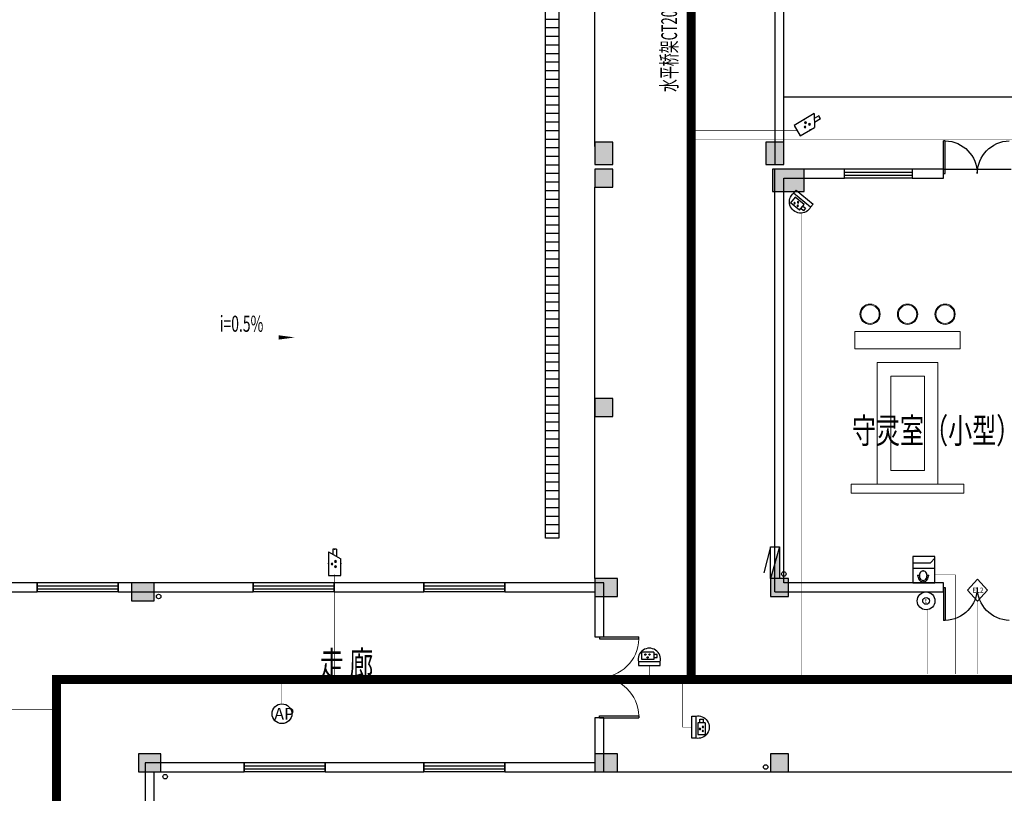
# Model space of a CAD drawing. Extents: x 54879 to 2940158, y -397704 to 823232.
# Drawn here: x 1311194 to 1333083, y 413891 to 431089 of the extents above; entities that cross this region are included whole.
import ezdxf

# ---------------------------------------------------------------- set-up
doc = ezdxf.new("R2010")
doc.units = 0
doc.header["$LTSCALE"] = 1000
doc.linetypes.add('CONTINOUS', pattern=[0])
for name, color, linetype in [('0-需调整', 6, 'Continuous'), ('00-门禁', 4, 'Continuous'), ('04-安保监控', 40, 'Continuous'), ('05-智能一卡通', 3, 'Continuous'), ('FURN', 8, 'Continuous'), ('OS-ACS-E', 4, 'Continuous'), ('RD-PDS', 3, 'Continuous'), ('T-COM-TXT', 30, 'Continuous'), ('TEL_TAB', 3, 'Continuous'), ('WIRE-监控', 5, 'TG_JK'), ('WIRE-网络', 4, 'TG_PDS'), ('WIRE-通讯', 4, 'Continuous'), ('图例', 1, 'Continuous'), ('图例说明', 2, 'Continuous'), ('弱电桥架', 5, 'Continuous')]:
    doc.layers.add(name, color=color, linetype=linetype)
doc.layers.add('平面填充', color=250, linetype='Continuous', lineweight=0)
doc.layers.add('活动家具', color=8, linetype='Continuous', lineweight=13)
doc.styles.add('_TCH_DIM', font='SIMPLEX.shx', dxfattribs={"width": 0.9, "bigfont": 'GBCBIG.shx'})
doc.styles.add('HZX', font='txt.shx', dxfattribs={"width": 0.7, "bigfont": 'hztxt.shx'})
doc.styles.add('NGJ', font='romand.shx', dxfattribs={"width": 0.7, "bigfont": '##hzdx.shx'})
doc.styles.get("Standard").update_dxf_attribs({"font": 'gbenor.shx', "bigfont": 'gbcbig.shx'})
doc.styles.add('TG_LINETYPE', font='SIMPLEX', dxfattribs={"width": 0.8, "height": 3, "bigfont": 'HZTXT'})
doc.styles.add('TTT', font='simhei.ttf')
doc.linetypes.add('TG_JK', pattern='A,2,-0.6,["JK",TG_LINETYPE,S=0.1,R=0,X=-0.52,Y=-0.15],0', length=2.6)
doc.linetypes.add('TG_PDS', pattern='A,2,-0.6,["PDS",TG_LINETYPE,S=0.1,R=0,X=-0.52,Y=-0.15],0', length=2.6)

# ---------------------------------------------------------------- blocks, each defined once
blk = doc.blocks.new('讹误入伍')
at = {"layer": '04-安保监控'}
for p, q in [((943.27, -290.73), (943.27, -288)), ((943.27, -288), (947.63, -288)), ((947.63, -288), (947.63, -290.73)), ((943.27, -288.77), (941.99, -288.77)), ((941.99, -288.77), (941.99, -289.96)), ((941.99, -289.96), (943.27, -289.96)), ((943.27, -290.73), (947.63, -290.73))]:
    blk.add_line(p, q, dxfattribs=at)
for centre, major_axis, start_param, end_param in [((944.83, -289.89), (-0.179, 0.179), 3.926991, 10.210176), ((945.55, -288.82), (0.179, 0.179), 5.497787, 11.780972), ((946.35, -289.88), (-0.179, 0.179), 3.926991, 10.210176)]:
    blk.add_ellipse(centre, major_axis=major_axis, ratio=1, start_param=start_param, end_param=end_param, dxfattribs=at)
for points in [[(944.61, -289.76), (945.05, -289.76), (944.58, -289.89), (945.08, -289.89)], [(944.61, -290.01), (945.05, -290.01), (944.58, -289.89), (945.08, -289.89)], [(944.7, -289.67), (944.96, -289.67), (944.61, -289.76), (945.05, -289.76)], [(944.71, -290.11), (944.96, -290.11), (944.61, -290.01), (945.05, -290.01)], [(944.83, -289.63), (944.83, -289.63), (944.7, -289.67), (944.96, -289.67)], [(944.83, -290.14), (944.83, -290.14), (944.71, -290.11), (944.96, -290.11)], [(945.33, -288.69), (945.77, -288.69), (945.3, -288.82), (945.81, -288.82)], [(945.33, -288.94), (945.77, -288.94), (945.3, -288.82), (945.81, -288.82)], [(945.43, -288.6), (945.68, -288.6), (945.33, -288.69), (945.77, -288.69)], [(945.43, -289.04), (945.68, -289.04), (945.33, -288.94), (945.77, -288.94)], [(945.55, -288.56), (945.55, -288.56), (945.43, -288.6), (945.68, -288.6)], [(946.13, -289.76), (946.57, -289.76), (946.1, -289.88), (946.6, -289.88)], [(946.13, -290.01), (946.57, -290.01), (946.1, -289.88), (946.6, -289.88)], [(946.22, -289.66), (946.48, -289.66), (946.13, -289.76), (946.57, -289.76)], [(946.22, -290.1), (946.48, -290.1), (946.13, -290.01), (946.57, -290.01)], [(946.35, -289.63), (946.35, -289.63), (946.22, -289.66), (946.48, -289.66)], [(946.35, -290.14), (946.35, -290.14), (946.22, -290.1), (946.48, -290.1)]]:
    blk.add_solid(points, dxfattribs=at)
blk = doc.blocks.new('1111')
at = {"layer": '04-安保监控'}
for p, q in [((940.82, -285.78), (940.82, -287.22)), ((948.96, -285.78), (940.82, -285.78)), ((940.82, -287.22), (948.96, -287.22)), ((948.96, -287.22), (948.96, -285.78))]:
    blk.add_line(p, q, dxfattribs=at)
blk.add_ellipse((944.89, -288.08), major_axis=(2.94, 2.94), ratio=1, start_param=2.14875, end_param=5.705231, dxfattribs=at)
at = {"layer": '05-智能一卡通'}
blk.add_blockref('讹误入伍', (0, 0), dxfattribs=at)
blk = doc.blocks.new('404-彩色半球一体化摄像机')
at = {"layer": '05-智能一卡通', "xscale": 100, "yscale": 100, "zscale": 100}
blk.add_blockref('1111', (-94489, 28578), dxfattribs=at)
blk = doc.blocks.new('$equip$00001465')
for p, q in [((-0.75, 0.1), (-0.457, 0.1)), ((-0.75, -0.1), (-0.75, 0.1)), ((-0.6, 0.35), (-0.2, -0.35)), ((-0.6, 0.35), (0.75, 0.35)), ((0.75, 0.35), (0.75, -0.35)), ((-0.75, -0.1), (-0.343, -0.1)), ((0.75, -0.35), (-0.2, -0.35))]:
    blk.add_line(p, q)
for centre in [(-0.05, -0.05), (0.1, 0.15), (0.25, -0.05)]:
    blk.add_circle(centre, 0.05)
for p in [(-0.75, 0), (0.075, 0.35), (0.75, 0), (0.075, -0.35)]:
    blk.add_point(p)
for points in [[(-0.05, 0), (-0.05, 0), (-0.075, -0.007), (-0.025, -0.007)], [(0.057, 0.175), (0.143, 0.175), (0.05, 0.15), (0.15, 0.15)], [(0.057, 0.125), (0.143, 0.125), (0.05, 0.15), (0.15, 0.15)], [(0.075, 0.193), (0.125, 0.193), (0.057, 0.175), (0.143, 0.175)], [(0.075, 0.107), (0.125, 0.107), (0.057, 0.125), (0.143, 0.125)], [(0.1, 0.2), (0.1, 0.2), (0.075, 0.193), (0.125, 0.193)], [(0.1, 0.1), (0.1, 0.1), (0.075, 0.107), (0.125, 0.107)], [(0.25, 0), (0.25, 0), (0.225, -0.007), (0.275, -0.007)], [(-0.093, -0.025), (-0.007, -0.025), (-0.1, -0.05), (0, -0.05)], [(-0.093, -0.075), (-0.007, -0.075), (-0.1, -0.05), (0, -0.05)], [(-0.075, -0.007), (-0.025, -0.007), (-0.093, -0.025), (-0.007, -0.025)], [(-0.075, -0.093), (-0.025, -0.093), (-0.093, -0.075), (-0.007, -0.075)], [(-0.05, -0.1), (-0.05, -0.1), (-0.075, -0.093), (-0.025, -0.093)], [(0.207, -0.025), (0.293, -0.025), (0.2, -0.05), (0.3, -0.05)], [(0.207, -0.075), (0.293, -0.075), (0.2, -0.05), (0.3, -0.05)], [(0.225, -0.007), (0.275, -0.007), (0.207, -0.025), (0.293, -0.025)], [(0.225, -0.093), (0.275, -0.093), (0.207, -0.075), (0.293, -0.075)], [(0.25, -0.1), (0.25, -0.1), (0.225, -0.093), (0.275, -0.093)]]:
    blk.add_solid(points)
at = {"flags": 9}
blk.add_attdef('A', (-0.016, -0.016), '', height=0.00002, dxfattribs=at)
blk = doc.blocks.new('A$C4de4b0fa')
at = {"layer": 'RD-PDS'}
blk.add_circle((220, 220), 220, dxfattribs=at)
at = {"layer": 'RD-PDS', "insert": (48, 350), "char_height": 263.64, "width": 343.14, "attachment_point": 1}
blk.add_mtext('{\\fSimHei|b0|i0|c134|p49;AP}', dxfattribs=at)
blk = doc.blocks.new('504-出门电锁按钮')
at = {"layer": '05-智能一卡通'}
for radius in [367, 139]:
    blk.add_circle((68, 74), radius, dxfattribs=at)
at = {"layer": '图例', "style": 'TTT'}
blk.add_text('E', height=150, dxfattribs=at).set_placement((0, 0))
blk = doc.blocks.new('A$C5AD813C0')
at = {"layer": '05-智能一卡通', "linetype": 'CONTINOUS'}
for p, q in [((0, 245), (223, 490)), ((445, 245), (223, 490)), ((0, 245), (223, 0)), ((445, 245), (223, 0))]:
    blk.add_line(p, q, dxfattribs=at)
at = {"layer": '图例', "style": 'TTT'}
blk.add_text('EL2', height=108, dxfattribs=at).set_placement((110, 192))
blk = doc.blocks.new('A$C533F1606')
at = {"layer": 'OS-ACS-E', "color": 4}
for p, q in [((-357, -329), (-357, 329)), ((-183, 329), (-183, -197)), ((-183, -197), (-51, -329))]:
    blk.add_line(p, q, dxfattribs=at)
at = {"layer": 'OS-ACS-E', "color": 5}
for p, q in [((-580, 175), (-565, 175)), ((-550, 130), (-580, 130)), ((-565, 130), (-565, 175)), ((-550, -93), (-580, -93)), ((-580, -137), (-565, -137)), ((-565, -137), (-565, -93))]:
    blk.add_line(p, q, dxfattribs=at)
at = {"layer": 'OS-ACS-E', "color": 4}
blk.add_lwpolyline([(-783, 329), (-783, -329), (0, -329), (0, 329)], close=True, dxfattribs=at)
at = {"layer": 'OS-ACS-E', "color": 5, "const_width": 19.2}
for points in [[(-580, -137), (-589, -137), (-596, -136), (-603, -135), (-613, -134), (-622, -132), (-630, -130), (-639, -127), (-651, -123), (-660, -118), (-668, -114), (-678, -108), (-689, -100), (-699, -91), (-704, -85), (-710, -79), (-716, -72), (-722, -64), (-727, -55), (-732, -46), (-737, -35), (-741, -24), (-743, -15), (-745, -4), (-746, 3), (-747, 13), (-747, 22), (-747, 29), (-746, 35), (-746, 41), (-745, 44), (-744, 49), (-743, 54), (-741, 60), (-739, 66), (-738, 71), (-736, 76), (-734, 80), (-731, 86), (-729, 91), (-725, 98), (-722, 102), (-719, 107), (-716, 110), (-714, 113), (-711, 117), (-708, 120), (-705, 124), (-700, 129), (-694, 134), (-692, 136), (-688, 139), (-685, 141), (-681, 144), (-676, 148), (-669, 152), (-663, 155), (-655, 159), (-650, 162), (-646, 163), (-640, 165), (-634, 167), (-628, 169), (-622, 171), (-616, 172), (-610, 173), (-604, 174), (-599, 175), (-594, 175), (-590, 175), (-585, 175), (-582, 175), (-578, 175)], [(-565, 130), (-565, 175), (-580, 175)], [(-580, -137), (-565, -137), (-565, -108)]]:
    blk.add_lwpolyline(points, dxfattribs=at)
blk.add_lwpolyline([(-565, -93), (-550, -93, 0.018296), (-540, -93, 0.020571), (-528, -92, 0.016157), (-519, -90, 0.016938), (-510, -88, 0.013296), (-503, -85, 0.017744), (-494, -82, 0.018102), (-486, -78, 0.023336), (-475, -72, 0.020442), (-467, -66, 0.019898), (-460, -59, 0.029375), (-450, -50, 0.020467), (-444, -42, 0.019947), (-439, -35, 0.02634), (-434, -25, 0.022765), (-430, -17, 0.022064), (-428, -8, 0.017561), (-426, -1, 0.018849), (-425, 6, 0.026674), (-424, 17, 0.024065), (-424, 27, 0.017492), (-425, 33, 0.02218), (-427, 42, 0.016706), (-429, 49, 0.021772), (-432, 57, 0.033748), (-438, 70, 0.027307), (-445, 80, 0.037487), (-456, 93, 0.023669), (-464, 101, 0.024636), (-474, 108, 0.022056), (-484, 114, 0.019355), (-493, 118, 0.016885), (-501, 122, 0.019662), (-511, 125, 0.017314), (-521, 127, 0.017657), (-530, 129, 0.016334), (-540, 130, 0.018628), (-550, 130, -0.000473), (-560, 130, 0.000473), (-570, 130, -0.000473), (-580, 130, 0.019349), (-590, 130, 0.017701), (-600, 129, 0.017609), (-610, 127, 0.019734), (-621, 124, 0.015457), (-628, 122, 0.016381), (-637, 118, 0.018896), (-645, 114, 0.014609), (-652, 110, 0.018347), (-660, 105, 0.018027), (-667, 99, 0.019185), (-673, 93, 0.02609), (-682, 84, 0.027268), (-689, 75, 0.02826), (-695, 64, 0.01768), (-698, 57, 0.029838), (-702, 46, 0.036888), (-705, 31, 0.031327), (-706, 19, 0.021523), (-705, 10, 0.027816), (-704, -1, 0.027819), (-701, -12, 0.017928), (-698, -19, 0.026287), (-694, -29, 0.021193), (-689, -37, 0.017157), (-685, -43, 0.024162), (-678, -51, 0.028789), (-668, -61, 0.018477), (-661, -67, 0.021383), (-653, -73, 0.017608), (-644, -77, 0.01682), (-637, -81, 0.019066), (-627, -85, 0.016635), (-619, -88, 0.011999), (-612, -90, 0.019213), (-602, -92, 0.012912), (-594, -93, 0.016735), (-585, -93, 0.009175), (-580, -93, 0.000862), (-565, -93), (-565, -123, 56.791434)], format="xyb", dxfattribs=at)
at = {"layer": 'OS-ACS-E', "color": 5}
for centre, major_axis, ratio, start_param, end_param in [((-582, 19), (-165, 0), 0.944189, 4.700094, 7.866276), ((-580, 19), (-126, 0), 0.88811, 4.712389, 7.853982), ((-550, 19), (126, 0), 0.88811, 4.712389, 7.853982)]:
    blk.add_ellipse(centre, major_axis=major_axis, ratio=ratio, start_param=start_param, end_param=end_param, dxfattribs=at)
for p in [(-747, 19), (-564, 175), (-424, 19), (-565, -137)]:
    blk.add_point(p, dxfattribs=at)
blk = doc.blocks.new('A$C7ebb600a')
at = {"layer": '00-门禁', "xscale": 0.75, "yscale": 0.75, "zscale": 0.75, "rotation": 89.99999999999999}
blk.add_blockref('A$C533F1606', (247, 587), dxfattribs=at)
blk = doc.blocks.new('$TWTSYS$00000508')
for p, q in [((-0.5, 0.5), (0.324, 1.224)), ((-0.5, 0.5), (-0.5, -0.5)), ((-0.5, -0.5), (0.5, 0.5)), ((0.5, 0.5), (-0.5, 0.5)), ((0.5, -0.5), (0.5, 0.5)), ((-0.5, -0.5), (0.5, -0.5))]:
    blk.add_line(p, q)
blk.add_solid([(0.5, -0.5), (0.5, 0.5), (-0.5, -0.5)])
blk = doc.blocks.new('A$Cdfca977a')
at = {"layer": '平面填充'}
blk.add_lwpolyline([(3800, -3107), (1500, -3107, 0.414214), (1480, -3127), (1480, -3477, 0.414214), (1500, -3497), (3800, -3497, 0.414214), (3820, -3477), (3820, -3127, 0.414214)], format="xyb", close=True, dxfattribs=at)
for centre in [(1816, -2725), (2650, -2725), (3484, -2725)]:
    blk.add_circle(centre, 205, dxfattribs=at)
at = {"layer": '活动家具'}
for points in [[(1975, -3800), (1975, -6500), (3325, -6500), (3325, -3800)], [(2275, -4100), (2275, -6200), (3025, -6200), (3025, -4100)], [(3900, -6500), (1400, -6500), (1400, -6700), (3900, -6700)]]:
    blk.add_lwpolyline(points, close=True, dxfattribs=at)
for centre in [(1816, -2725), (2650, -2725), (3484, -2725)]:
    blk.add_circle(centre, 225, dxfattribs=at)
blk = doc.blocks.new('$DorLib2D$00000002')
for p, q in [((-0.5, 0), (-0.5, 0.4875)), ((-0.475, 0.4875), (-0.5, 0.4875)), ((-0.475, 0), (-0.475, 0.4875)), ((0.475, 0), (0.475, 0.4875)), ((0.475, 0.4875), (0.5, 0.4875)), ((0.5, 0), (0.5, 0.4875)), ((-0.5, 0), (-0.475, 0)), ((0.5, 0), (0.475, 0))]:
    blk.add_line(p, q)
at = {"lineweight": 13}
for centre, start, end in [((-0.4875, 0), 0, 88.53072), ((0.4875, 0), 91.46928, 180)]:
    blk.add_arc(centre, 0.4875, start, end, dxfattribs=at)
blk = doc.blocks.new('A$Cb900bc80')
at = {"layer": 'FURN'}
h = blk.add_hatch(dxfattribs=at)
h.set_pattern_fill('ANSI31', color=256, scale=120, angle=315)
h.set_pattern_definition([(0, (-1409994.91, -420051.16), (4e-14, 190.5), [])])
h.paths.add_polyline_path([(91320, 76578.3), (91020, 76578.3), (91020, 109378.3), (91320, 109378.3)])
for points in [[(92520, 84878.3), (92520, 85378.3), (92120, 85378.3), (92120, 84878.3)], [(96320, 84878.3), (96320, 85378.3), (95920, 85378.3), (95920, 84878.3)], [(92520, 84378.3), (92520, 84778.3), (92120, 84778.3), (92120, 84378.3)], [(96770, 84278.3), (96770, 84778.3), (96070, 84778.3), (96070, 84278.3)], [(92520, 79278.3), (92520, 79678.3), (92120, 79678.3), (92120, 79278.3)], [(82320, 75178.3), (82320, 75578.3), (81820, 75578.3), (81820, 75178.3)], [(92620, 75278.3), (92620, 75678.3), (92120, 75678.3), (92120, 75278.3)], [(96420, 75278.3), (96420, 75678.3), (96020, 75678.3), (96020, 75278.3)], [(82470, 71378.3), (82470, 71778.3), (81970, 71778.3), (81970, 71378.3)], [(92620, 71378.3), (92620, 71778.3), (92120, 71778.3), (92120, 71378.3)], [(96420, 71378.3), (96420, 71778.3), (96020, 71778.3), (96020, 71378.3)]]:
    blk.add_hatch(color=256, dxfattribs=at).paths.add_polyline_path(points)
for p, q in [((96120, 92478.3), (96120, 84878.3)), ((96320, 84878.3), (96320, 92478.3)), ((96120, 84878.3), (96320, 84878.3)), ((97670, 84778.3), (96120, 84778.3)), ((96120, 75378.3), (96120, 84778.3)), ((97670, 84578.3), (97670, 84778.3)), ((99870, 84778.3), (99170, 84778.3)), ((99170, 84778.3), (99170, 84578.3)), ((99870, 84778.3), (101370, 84778.3)), ((99870, 84578.3), (99870, 84778.3)), ((96320, 84578.3), (97670, 84578.3)), ((96320, 75578.3), (96320, 84578.3)), ((99170, 84578.3), (99870, 84578.3)), ((79720, 75578.3), (78520, 75578.3)), ((79720, 75378.3), (79720, 75578.3)), ((84520, 75578.3), (81520, 75578.3)), ((81520, 75578.3), (81520, 75378.3)), ((84520, 75378.3), (84520, 75578.3)), ((88320, 75578.3), (86320, 75578.3)), ((86320, 75578.3), (86320, 75378.3)), ((88320, 75378.3), (88320, 75578.3)), ((92320, 75578.3), (90120, 75578.3)), ((90120, 75578.3), (90120, 75378.3)), ((92320, 74378.3), (92320, 75578.3)), ((99870, 75578.3), (96320, 75578.3)), ((99870, 75378.3), (99870, 75578.3)), ((78520, 75378.3), (79720, 75378.3)), ((81520, 75378.3), (84520, 75378.3)), ((86320, 75378.3), (88320, 75378.3)), ((90120, 75378.3), (92120, 75378.3)), ((92120, 75378.3), (92120, 74378.3)), ((96120, 75378.3), (99870, 75378.3)), ((92120, 74378.3), (92320, 74378.3)), ((92320, 72578.3), (92120, 72578.3)), ((92120, 72578.3), (92120, 71578.3)), ((92320, 71378.3), (92320, 72578.3)), ((84320, 71578.3), (82120, 71578.3)), ((82120, 71578.3), (82120, 70378.3)), ((84320, 71378.3), (84320, 71578.3)), ((88320, 71578.3), (86120, 71578.3)), ((86120, 71578.3), (86120, 71378.3)), ((88320, 71378.3), (88320, 71578.3)), ((92120, 71578.3), (90120, 71578.3)), ((90120, 71578.3), (90120, 71378.3)), ((82320, 71378.3), (84320, 71378.3)), ((82320, 70378.3), (82320, 71378.3)), ((86120, 71378.3), (88320, 71378.3)), ((90120, 71378.3), (92320, 71378.3))]:
    blk.add_line(p, q, dxfattribs=at)
at = {"layer": 'FURN', "extrusion": (0, 0, -1)}
for p, q in [((99870, 84678.3), (99870, 85409.6)), ((99907.5, 85409.6), (99870, 85409.6)), ((99907.5, 84678.3), (99907.5, 85409.6)), ((97670, 84578.3), (97670, 84778.3)), ((99170, 84778.3), (97670, 84778.3)), ((97670, 84711.7), (99170, 84711.7)), ((99170, 84778.3), (99170, 84578.3)), ((97670, 84645), (99170, 84645)), ((99170, 84578.3), (97670, 84578.3)), ((99870, 84678.3), (99907.5, 84678.3)), ((79720, 75578.3), (79720, 75378.3)), ((81520, 75578.3), (79720, 75578.3)), ((81520, 75378.3), (81520, 75578.3)), ((84520, 75578.3), (84520, 75378.3)), ((86320, 75578.3), (84520, 75578.3)), ((86320, 75378.3), (86320, 75578.3)), ((88320, 75578.3), (88320, 75378.3)), ((90120, 75578.3), (88320, 75578.3)), ((90120, 75378.3), (90120, 75578.3)), ((79720, 75511.7), (81520, 75511.7)), ((79720, 75445), (81520, 75445)), ((81520, 75378.3), (79720, 75378.3)), ((84520, 75511.7), (86320, 75511.7)), ((84520, 75445), (86320, 75445)), ((86320, 75378.3), (84520, 75378.3)), ((88320, 75511.7), (90120, 75511.7)), ((88320, 75445), (90120, 75445)), ((90120, 75378.3), (88320, 75378.3)), ((99870, 75478.3), (99870, 74747.1)), ((99870, 75478.3), (99907.5, 75478.3)), ((99907.5, 75478.3), (99907.5, 74747.1)), ((99907.5, 74747.1), (99870, 74747.1)), ((84320, 71578.3), (84320, 71378.3)), ((86120, 71578.3), (84320, 71578.3)), ((86120, 71378.3), (86120, 71578.3)), ((88320, 71578.3), (88320, 71378.3)), ((90120, 71578.3), (88320, 71578.3)), ((90120, 71378.3), (90120, 71578.3)), ((84320, 71511.7), (86120, 71511.7)), ((84320, 71445), (86120, 71445)), ((86120, 71378.3), (84320, 71378.3)), ((88320, 71511.7), (90120, 71511.7)), ((88320, 71445), (90120, 71445)), ((90120, 71378.3), (88320, 71378.3))]:
    blk.add_line(p, q, dxfattribs=at)
at = {"layer": 'FURN'}
for points in [[(92120, 85278.3), (92120, 110378.3)], [(161220, 86378.3), (96320, 86378.3)], [(92120, 75678.3), (92120, 84378.3)], [(92320, 71378.3), (111620, 71378.3)]]:
    blk.add_lwpolyline(points, dxfattribs=at)
for points in [[(91320, 76578.3), (91020, 76578.3), (91020, 109378.3), (91320, 109378.3)], [(92520, 84878.3), (92520, 85378.3), (92120, 85378.3), (92120, 84878.3)], [(96320, 84878.3), (96320, 85378.3), (95920, 85378.3), (95920, 84878.3)], [(92520, 84378.3), (92520, 84778.3), (92120, 84778.3), (92120, 84378.3)], [(96770, 84278.3), (96770, 84778.3), (96070, 84778.3), (96070, 84278.3)], [(92520, 79278.3), (92520, 79678.3), (92120, 79678.3), (92120, 79278.3)], [(82320, 75178.3), (82320, 75578.3), (81820, 75578.3), (81820, 75178.3)], [(92620, 75278.3), (92620, 75678.3), (92120, 75678.3), (92120, 75278.3)], [(96420, 75278.3), (96420, 75678.3), (96020, 75678.3), (96020, 75278.3)], [(82470, 71378.3), (82470, 71778.3), (81970, 71778.3), (81970, 71378.3)], [(92620, 71378.3), (92620, 71778.3), (92120, 71778.3), (92120, 71378.3)], [(96420, 71378.3), (96420, 71778.3), (96020, 71778.3), (96020, 71378.3)]]:
    blk.add_lwpolyline(points, close=True, dxfattribs=at)
blk.add_lwpolyline([(96600.6, 85497.5, 1), (96600.6, 85497.5, 1)], format="xyb", close=True, dxfattribs=at)
blk.add_lwpolyline([(96600.6, 85497.5, 1), (96600.6, 85497.5, 1)], format="xyb", close=True, dxfattribs=at)
blk.add_lwpolyline([(83210, 81036.9, 0, 0, 0), (85448, 81036.9, 0, 96, 0), (85088, 81036.9, 0, 0, 0)], format="xyseb", dxfattribs=at)
for centre in [(96320, 75778.3), (96320, 75778.3), (82420, 75278.3), (82420, 75278.3), (95914.2, 71487.8), (82565.3, 71271.1)]:
    blk.add_circle(centre, 50, dxfattribs=at)
at = {"layer": 'FURN', "extrusion": (0, 0, -1)}
for centre, start, end in [((-99888.7, 84678.3), 91.46928, 180), ((-101351.2, 84678.3), 0, 88.53072), ((-99888.7, 75478.3), 180, 268.53072), ((-101351.2, 75478.3), 271.46928, 0)]:
    blk.add_arc(centre, 731.2, start, end, dxfattribs=at)
at = {"layer": 'FURN'}
blk.add_blockref('A$Cdfca977a', (96420, 84278.3), dxfattribs=at)
for name, p, xscale, yscale, zscale, rotation in [('$TWTSYS$00000508', (96120, 76028.3), -700, 200, 700, 90), ('$TWTSYS$00000508', (96120, 76028.3), -700, 200, 700, 90), ('$DorLib2D$00000002', (92220, 73478.3), -1800, 1800, 1800, 270)]:
    blk.add_blockref(name, p, dxfattribs=dict(at, xscale=xscale, yscale=yscale, zscale=zscale, rotation=rotation))
for s, height, style, width, p in [('i=0.5%', 357, '_TCH_DIM', 0.635294, (83778.2, 81162.9)), ('守灵室（小型）', 560, 'HZX', 0.7, (97833.2, 78684.3)), ('走 廊', 560, 'HZX', 0.7, (86002.5, 73502.8))]:
    blk.add_text(s, height=height, dxfattribs=dict(at, style=style, width=width)).set_placement(p)

msp = doc.modelspace()

# ---------------------------------------------------------------- linework, layer by layer
at = {"layer": 'WIRE-监控', "linetype": 'TG_JK', "ltscale": 0.3, "const_width": 10, "elevation": 0}
for points in [[(1328476.3, 428622.7), (1326121.3, 428622.7)], [(1318195.4, 418736), (1318195.4, 416424.6)]]:
    msp.add_lwpolyline(points, dxfattribs=at)
at = {"layer": 'WIRE-监控', "color": 242, "linetype": 'TG_JK', "ltscale": 0.3, "true_color": 0xcd2027, "const_width": 10, "elevation": 0}
msp.add_lwpolyline([(1368329.9, 428431.6), (1326186.4, 428431.6)], dxfattribs=at)
at = {"layer": 'WIRE-监控', "linetype": 'TG_JK', "ltscale": 0.3, "const_width": 10}
for points in [[(1328580.4, 426789.6), (1328580.4, 416417.6)], [(1325191.4, 416729), (1325191.4, 416417.6)], [(1326135.1, 415361.6), (1325931.8, 415361.6), (1325931.8, 416417.6)], [(1310754.7, 416220.7), (1310754.7, 415750.1), (1312010.8, 415750.1)]]:
    msp.add_lwpolyline(points, dxfattribs=at)
at = {"layer": 'WIRE-网络', "linetype": 'TG_PDS', "ltscale": 0.2, "const_width": 10}
msp.add_lwpolyline([(1317020.5, 415883.6), (1317020.5, 416417.6)], dxfattribs=at)
at = {"layer": '图例说明', "const_width": 10}
for points in [[(1331540.6, 418745.7), (1331993.3, 418745.7), (1331993.3, 416544.7)], [(1332485.3, 418162), (1332485.3, 416544.7)], [(1331369.7, 417970.2), (1331369.7, 416544.7)]]:
    msp.add_lwpolyline(points, dxfattribs=at)
at = {"layer": '弱电桥架', "color": 1, "const_width": 200}
for points in [[(1326121.3, 416417.6), (1326121.3, 448344.7), (1391667.8, 448344.7)], [(1266714.9, 353966.5), (1266720.1, 398348.9), (1266720.1, 400395.5), (1312010.8, 400395.5), (1312010.8, 416417.6), (1391005, 416417.6)]]:
    msp.add_lwpolyline(points, dxfattribs=at)

# ---------------------------------------------------------------- block references
at = {"layer": '0-需调整', "color": 2}
msp.add_blockref('A$Cb900bc80', (1231862, 342988.1), dxfattribs=at)
at = {"layer": 'TEL_TAB', "color": 0, "xscale": -386.6666666666666, "yscale": 386.6666666666666, "zscale": 386.6666666666666}
for p, rotation in [((1328726.4, 428769.7, 0), 30.44193415695314), ((1318195.4, 419026, 0), 90)]:
    msp.add_blockref('$equip$00001465', p, dxfattribs=dict(at, rotation=rotation))
at = {"layer": 'WIRE-通讯'}
msp.add_blockref('A$C7ebb600a', (1331047, 418566.5), dxfattribs=at)
at = {"layer": 'WIRE-通讯', "linetype": 'ByBlock'}
msp.add_blockref('A$C4de4b0fa', (1316805, 415439.3), dxfattribs=at)
at = {"layer": '图例', "ltscale": 0.05, "yscale": 0.6000000014901161, "zscale": 0.6000000014901161}
for p, xscale, rotation in [((1328643.4, 427144.5), -0.6000000014901161, 320.6173099538676), ((1325191.4, 416729), 0.6000000014901161, 180), ((1326135.1, 415361.6), -0.6000000014901161, 90)]:
    msp.add_blockref('404-彩色半球一体化摄像机', p, dxfattribs=dict(at, xscale=xscale, rotation=rotation))
at = {"layer": '图例', "ltscale": 0.05, "xscale": 0.5400000013411046, "yscale": 0.5400000013411046, "zscale": 0.5400000013411046}
msp.add_blockref('504-出门电锁按钮', (1331306.8, 418128.2), dxfattribs=at)
at = {"layer": '图例说明'}
msp.add_blockref('A$C5AD813C0', (1332262.7, 418162), dxfattribs=at)

# ---------------------------------------------------------------- texts
at = {"layer": 'T-COM-TXT', "style": 'NGJ', "width": 0.6}
msp.add_text('水平桥架CT200*100，梁下300mm安装', height=350, rotation=90, dxfattribs=at).set_placement((1325807.3, 429482.9, 50974))

doc.saveas('drawing.dxf')
